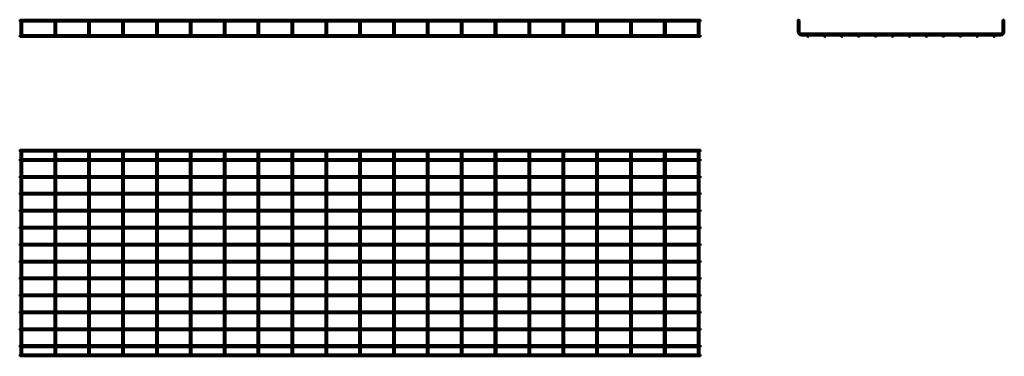
# Model space of a CAD drawing. Units: millimetres. Extents: x 573 to 3480, y 2292 to 3286.
import ezdxf

# ---------------------------------------------------------------- set-up
doc = ezdxf.new("R2010")
doc.units = ezdxf.units.MM

msp = doc.modelspace()

# ---------------------------------------------------------------- linework, layer by layer
at = {"color": 7, "linetype": 'Continuous', "lineweight": 50}
for p, q in [((2582.9, 3286.3), (572.9, 3286.3)), ((572.9, 3286.3), (572.9, 3281.3)), ((2582.9, 3286.3), (2582.9, 3281.3)), ((572.9, 3281.3), (575.4, 3281.3)), ((575.4, 3281.3), (575.4, 3251)), ((576, 3281.9), (577.9, 3281.9)), ((577.9, 3281.9), (579.8, 3281.9)), ((580.4, 3281.3), (675.4, 3281.3)), ((580.4, 3251), (580.4, 3281.3)), ((675.4, 3281.3), (675.4, 3251)), ((676, 3281.9), (677.9, 3281.9)), ((677.9, 3281.9), (679.8, 3281.9)), ((680.4, 3281.3), (775.4, 3281.3)), ((680.4, 3251), (680.4, 3281.3)), ((775.4, 3281.3), (775.4, 3251)), ((776, 3281.9), (777.9, 3281.9)), ((777.9, 3281.9), (779.8, 3281.9)), ((780.4, 3281.3), (875.4, 3281.3)), ((780.4, 3251), (780.4, 3281.3)), ((875.4, 3281.3), (875.4, 3251)), ((876, 3281.9), (877.9, 3281.9)), ((877.9, 3281.9), (879.8, 3281.9)), ((880.4, 3281.3), (975.4, 3281.3)), ((880.4, 3251), (880.4, 3281.3)), ((975.4, 3281.3), (975.4, 3251)), ((976, 3281.9), (977.9, 3281.9)), ((977.9, 3281.9), (979.8, 3281.9)), ((980.4, 3281.3), (1075.4, 3281.3)), ((980.4, 3251), (980.4, 3281.3)), ((1075.4, 3281.3), (1075.4, 3251)), ((1076, 3281.9), (1077.9, 3281.9)), ((1077.9, 3281.9), (1079.8, 3281.9)), ((1080.4, 3281.3), (1175.4, 3281.3)), ((1080.4, 3251), (1080.4, 3281.3)), ((1175.4, 3281.3), (1175.4, 3251)), ((1176, 3281.9), (1177.9, 3281.9)), ((1177.9, 3281.9), (1179.8, 3281.9)), ((1180.4, 3281.3), (1275.4, 3281.3)), ((1180.4, 3251), (1180.4, 3281.3)), ((1275.4, 3281.3), (1275.4, 3251)), ((1276, 3281.9), (1277.9, 3281.9)), ((1277.9, 3281.9), (1279.8, 3281.9)), ((1280.4, 3281.3), (1375.4, 3281.3)), ((1280.4, 3251), (1280.4, 3281.3)), ((1375.4, 3281.3), (1375.4, 3251)), ((1376, 3281.9), (1377.9, 3281.9)), ((1377.9, 3281.9), (1379.8, 3281.9)), ((1380.4, 3281.3), (1475.4, 3281.3)), ((1380.4, 3251), (1380.4, 3281.3)), ((1475.4, 3281.3), (1475.4, 3251)), ((1476, 3281.9), (1477.9, 3281.9)), ((1477.9, 3281.9), (1479.8, 3281.9)), ((1480.4, 3281.3), (1575.4, 3281.3)), ((1480.4, 3251), (1480.4, 3281.3)), ((1575.4, 3281.3), (1575.4, 3251)), ((1576, 3281.9), (1577.9, 3281.9)), ((1577.9, 3281.9), (1579.8, 3281.9)), ((1580.4, 3281.3), (1675.4, 3281.3)), ((1580.4, 3251), (1580.4, 3281.3)), ((1675.4, 3281.3), (1675.4, 3251)), ((1676, 3281.9), (1677.9, 3281.9)), ((1677.9, 3281.9), (1679.8, 3281.9)), ((1680.4, 3281.3), (1775.4, 3281.3)), ((1680.4, 3251), (1680.4, 3281.3)), ((1775.4, 3281.3), (1775.4, 3251)), ((1776, 3281.9), (1777.9, 3281.9)), ((1777.9, 3281.9), (1779.8, 3281.9)), ((1780.4, 3281.3), (1875.4, 3281.3)), ((1780.4, 3251), (1780.4, 3281.3)), ((1875.4, 3281.3), (1875.4, 3251)), ((1876, 3281.9), (1877.9, 3281.9)), ((1877.9, 3281.9), (1879.8, 3281.9)), ((1880.4, 3281.3), (1975.4, 3281.3)), ((1880.4, 3251), (1880.4, 3281.3)), ((1975.4, 3281.3), (1975.4, 3251)), ((1976, 3281.9), (1977.9, 3281.9)), ((1977.9, 3281.9), (1979.8, 3281.9)), ((1980.4, 3281.3), (2075.4, 3281.3)), ((1980.4, 3251), (1980.4, 3281.3)), ((2075.4, 3281.3), (2075.4, 3251)), ((2076, 3281.9), (2077.9, 3281.9)), ((2077.9, 3281.9), (2079.8, 3281.9)), ((2080.4, 3281.3), (2175.4, 3281.3)), ((2080.4, 3251), (2080.4, 3281.3)), ((2175.4, 3281.3), (2175.4, 3251)), ((2176, 3281.9), (2177.9, 3281.9)), ((2177.9, 3281.9), (2179.8, 3281.9)), ((2180.4, 3281.3), (2275.4, 3281.3)), ((2180.4, 3251), (2180.4, 3281.3)), ((2275.4, 3281.3), (2275.4, 3251)), ((2276, 3281.9), (2277.9, 3281.9)), ((2277.9, 3281.9), (2279.8, 3281.9)), ((2280.4, 3281.3), (2375.4, 3281.3)), ((2280.4, 3251), (2280.4, 3281.3)), ((2375.4, 3281.3), (2375.4, 3251)), ((2376, 3281.9), (2377.9, 3281.9)), ((2377.9, 3281.9), (2379.8, 3281.9)), ((2380.4, 3281.3), (2475.4, 3281.3)), ((2380.4, 3251), (2380.4, 3281.3)), ((2475.4, 3281.3), (2475.4, 3251)), ((2476, 3281.9), (2477.9, 3281.9)), ((2477.9, 3281.9), (2479.8, 3281.9)), ((2480.4, 3281.3), (2575.4, 3281.3)), ((2480.4, 3251), (2480.4, 3281.3)), ((2575.4, 3281.3), (2575.4, 3251)), ((2576, 3281.9), (2577.9, 3281.9)), ((2577.9, 3281.9), (2579.8, 3281.9)), ((2580.4, 3281.3), (2582.9, 3281.3)), ((2580.4, 3251), (2580.4, 3281.3)), ((2870.3, 3281.9), (2870.3, 3251)), ((2870.3, 3281.9), (2871.2, 3281.9)), ((2874.4, 3281.9), (2875.3, 3281.9)), ((2875.3, 3251), (2875.3, 3281.9)), ((3475.3, 3281.9), (3475.3, 3251)), ((3475.3, 3281.9), (3476.2, 3281.9)), ((3479.4, 3281.9), (3480.3, 3281.9)), ((3480.3, 3251), (3480.3, 3281.9)), ((575.9, 3241), (572.9, 3241)), ((572.9, 3238.5), (572.9, 3241)), ((572.9, 3236), (572.9, 3238.5)), ((572.9, 3236), (2582.9, 3236)), ((575.4, 3251), (575.4, 3242.5)), ((675.9, 3241), (579.8, 3241)), ((580.4, 3242.5), (580.4, 3251)), ((675.4, 3251), (675.4, 3242.5)), ((775.9, 3241), (679.8, 3241)), ((680.4, 3242.5), (680.4, 3251)), ((775.4, 3251), (775.4, 3242.5)), ((875.9, 3241), (779.8, 3241)), ((780.4, 3242.5), (780.4, 3251)), ((875.4, 3251), (875.4, 3242.5)), ((975.9, 3241), (879.8, 3241)), ((880.4, 3242.5), (880.4, 3251)), ((975.4, 3251), (975.4, 3242.5)), ((1075.9, 3241), (979.8, 3241)), ((980.4, 3242.5), (980.4, 3251)), ((1075.4, 3251), (1075.4, 3242.5)), ((1175.9, 3241), (1079.8, 3241)), ((1080.4, 3242.5), (1080.4, 3251)), ((1175.4, 3251), (1175.4, 3242.5)), ((1275.9, 3241), (1179.8, 3241)), ((1180.4, 3242.5), (1180.4, 3251)), ((1275.4, 3251), (1275.4, 3242.5)), ((1375.9, 3241), (1279.8, 3241)), ((1280.4, 3242.5), (1280.4, 3251)), ((1375.4, 3251), (1375.4, 3242.5)), ((1475.9, 3241), (1379.8, 3241)), ((1380.4, 3242.5), (1380.4, 3251)), ((1475.4, 3251), (1475.4, 3242.5)), ((1575.9, 3241), (1479.8, 3241)), ((1480.4, 3242.5), (1480.4, 3251)), ((1575.4, 3251), (1575.4, 3242.5)), ((1675.9, 3241), (1579.8, 3241)), ((1580.4, 3242.5), (1580.4, 3251)), ((1675.4, 3251), (1675.4, 3242.5)), ((1775.9, 3241), (1679.8, 3241)), ((1680.4, 3242.5), (1680.4, 3251)), ((1775.4, 3251), (1775.4, 3242.5)), ((1875.9, 3241), (1779.8, 3241)), ((1780.4, 3242.5), (1780.4, 3251)), ((1875.4, 3251), (1875.4, 3242.5)), ((1975.9, 3241), (1879.8, 3241)), ((1880.4, 3242.5), (1880.4, 3251)), ((1975.4, 3251), (1975.4, 3242.5)), ((2075.9, 3241), (1979.8, 3241)), ((1980.4, 3242.5), (1980.4, 3251)), ((2075.4, 3251), (2075.4, 3242.5)), ((2175.9, 3241), (2079.8, 3241)), ((2080.4, 3242.5), (2080.4, 3251)), ((2175.4, 3251), (2175.4, 3242.5)), ((2275.9, 3241), (2179.8, 3241)), ((2180.4, 3242.5), (2180.4, 3251)), ((2275.4, 3251), (2275.4, 3242.5)), ((2375.9, 3241), (2279.8, 3241)), ((2280.4, 3242.5), (2280.4, 3251)), ((2375.4, 3251), (2375.4, 3242.5)), ((2475.9, 3241), (2379.8, 3241)), ((2380.4, 3242.5), (2380.4, 3251)), ((2475.4, 3251), (2475.4, 3242.5)), ((2575.9, 3241), (2479.8, 3241)), ((2480.4, 3242.5), (2480.4, 3251)), ((2575.4, 3251), (2575.4, 3242.5)), ((2582.9, 3241), (2579.8, 3241)), ((2580.4, 3242.5), (2580.4, 3251)), ((2582.9, 3238.5), (2582.9, 3241)), ((2582.9, 3236), (2582.9, 3238.5)), ((3469.3, 3245), (2881.3, 3245)), ((2881.3, 3240), (2898.4, 3240)), ((2902.2, 3240), (2948.4, 3240)), ((2952.2, 3240), (2998.4, 3240)), ((3002.2, 3240), (3048.4, 3240)), ((3052.2, 3240), (3098.4, 3240)), ((3102.2, 3240), (3148.4, 3240)), ((3152.2, 3240), (3198.4, 3240)), ((3202.2, 3240), (3248.4, 3240)), ((3252.2, 3240), (3298.4, 3240)), ((3302.2, 3240), (3348.4, 3240)), ((3352.2, 3240), (3398.4, 3240)), ((3402.2, 3240), (3448.4, 3240)), ((3452.2, 3240), (3469.3, 3240)), ((2582.9, 2902), (572.9, 2902)), ((572.9, 2897), (572.9, 2902)), ((572.9, 2897), (2582.9, 2897)), ((575.4, 2891), (575.4, 2897)), ((575.4, 2303), (575.4, 2891)), ((580.4, 2897), (580.4, 2891)), ((580.4, 2891), (580.4, 2303)), ((675.4, 2891), (675.4, 2897)), ((675.4, 2303), (675.4, 2891)), ((680.4, 2897), (680.4, 2891)), ((680.4, 2891), (680.4, 2303)), ((775.4, 2891), (775.4, 2897)), ((775.4, 2303), (775.4, 2891)), ((780.4, 2897), (780.4, 2891)), ((780.4, 2891), (780.4, 2303)), ((875.4, 2891), (875.4, 2897)), ((875.4, 2303), (875.4, 2891)), ((880.4, 2897), (880.4, 2891)), ((880.4, 2891), (880.4, 2303)), ((975.4, 2891), (975.4, 2897)), ((975.4, 2303), (975.4, 2891)), ((980.4, 2897), (980.4, 2891)), ((980.4, 2891), (980.4, 2303)), ((1075.4, 2891), (1075.4, 2897)), ((1075.4, 2303), (1075.4, 2891)), ((1080.4, 2897), (1080.4, 2891)), ((1080.4, 2891), (1080.4, 2303)), ((1175.4, 2891), (1175.4, 2897)), ((1175.4, 2303), (1175.4, 2891)), ((1180.4, 2897), (1180.4, 2891)), ((1180.4, 2891), (1180.4, 2303)), ((1275.4, 2891), (1275.4, 2897)), ((1275.4, 2303), (1275.4, 2891)), ((1280.4, 2897), (1280.4, 2891)), ((1280.4, 2891), (1280.4, 2303)), ((1375.4, 2891), (1375.4, 2897)), ((1375.4, 2303), (1375.4, 2891)), ((1380.4, 2897), (1380.4, 2891)), ((1380.4, 2891), (1380.4, 2303)), ((1475.4, 2891), (1475.4, 2897)), ((1475.4, 2303), (1475.4, 2891)), ((1480.4, 2897), (1480.4, 2891)), ((1480.4, 2891), (1480.4, 2303)), ((1575.4, 2891), (1575.4, 2897)), ((1575.4, 2303), (1575.4, 2891)), ((1580.4, 2897), (1580.4, 2891)), ((1580.4, 2891), (1580.4, 2303)), ((1675.4, 2891), (1675.4, 2897)), ((1675.4, 2303), (1675.4, 2891)), ((1680.4, 2897), (1680.4, 2891)), ((1680.4, 2891), (1680.4, 2303)), ((1775.4, 2891), (1775.4, 2897)), ((1775.4, 2303), (1775.4, 2891)), ((1780.4, 2897), (1780.4, 2891)), ((1780.4, 2891), (1780.4, 2303)), ((1875.4, 2891), (1875.4, 2897)), ((1875.4, 2303), (1875.4, 2891)), ((1880.4, 2897), (1880.4, 2891)), ((1880.4, 2891), (1880.4, 2303)), ((1975.4, 2891), (1975.4, 2897)), ((1975.4, 2303), (1975.4, 2891)), ((1980.4, 2897), (1980.4, 2891)), ((1980.4, 2891), (1980.4, 2303)), ((2075.4, 2891), (2075.4, 2897)), ((2075.4, 2303), (2075.4, 2891)), ((2080.4, 2897), (2080.4, 2891)), ((2080.4, 2891), (2080.4, 2303)), ((2175.4, 2891), (2175.4, 2897)), ((2175.4, 2303), (2175.4, 2891)), ((2180.4, 2897), (2180.4, 2891)), ((2180.4, 2891), (2180.4, 2303)), ((2275.4, 2891), (2275.4, 2897)), ((2275.4, 2303), (2275.4, 2891)), ((2280.4, 2897), (2280.4, 2891)), ((2280.4, 2891), (2280.4, 2303)), ((2375.4, 2891), (2375.4, 2897)), ((2375.4, 2303), (2375.4, 2891)), ((2380.4, 2897), (2380.4, 2891)), ((2380.4, 2891), (2380.4, 2303)), ((2475.4, 2891), (2475.4, 2897)), ((2475.4, 2303), (2475.4, 2891)), ((2480.4, 2897), (2480.4, 2891)), ((2480.4, 2891), (2480.4, 2303)), ((2575.4, 2891), (2575.4, 2897)), ((2575.4, 2303), (2575.4, 2891)), ((2580.4, 2897), (2580.4, 2891)), ((2580.4, 2891), (2580.4, 2303)), ((2582.9, 2897), (2582.9, 2902)), ((575.4, 2874.5), (572.9, 2874.5)), ((572.9, 2869.5), (572.9, 2874.5)), ((572.9, 2869.5), (575.4, 2869.5)), ((675.4, 2874.5), (580.4, 2874.5)), ((580.4, 2869.5), (675.4, 2869.5)), ((775.4, 2874.5), (680.4, 2874.5)), ((680.4, 2869.5), (775.4, 2869.5)), ((875.4, 2874.5), (780.4, 2874.5)), ((780.4, 2869.5), (875.4, 2869.5)), ((975.4, 2874.5), (880.4, 2874.5)), ((880.4, 2869.5), (975.4, 2869.5)), ((1075.4, 2874.5), (980.4, 2874.5)), ((980.4, 2869.5), (1075.4, 2869.5)), ((1175.4, 2874.5), (1080.4, 2874.5)), ((1080.4, 2869.5), (1175.4, 2869.5)), ((1275.4, 2874.5), (1180.4, 2874.5)), ((1180.4, 2869.5), (1275.4, 2869.5)), ((1375.4, 2874.5), (1280.4, 2874.5)), ((1280.4, 2869.5), (1375.4, 2869.5)), ((1475.4, 2874.5), (1380.4, 2874.5)), ((1380.4, 2869.5), (1475.4, 2869.5)), ((1575.4, 2874.5), (1480.4, 2874.5)), ((1480.4, 2869.5), (1575.4, 2869.5)), ((1675.4, 2874.5), (1580.4, 2874.5)), ((1580.4, 2869.5), (1675.4, 2869.5)), ((1775.4, 2874.5), (1680.4, 2874.5)), ((1680.4, 2869.5), (1775.4, 2869.5)), ((1875.4, 2874.5), (1780.4, 2874.5)), ((1780.4, 2869.5), (1875.4, 2869.5)), ((1975.4, 2874.5), (1880.4, 2874.5)), ((1880.4, 2869.5), (1975.4, 2869.5)), ((2075.4, 2874.5), (1980.4, 2874.5)), ((1980.4, 2869.5), (2075.4, 2869.5)), ((2175.4, 2874.5), (2080.4, 2874.5)), ((2080.4, 2869.5), (2175.4, 2869.5)), ((2275.4, 2874.5), (2180.4, 2874.5)), ((2180.4, 2869.5), (2275.4, 2869.5)), ((2375.4, 2874.5), (2280.4, 2874.5)), ((2280.4, 2869.5), (2375.4, 2869.5)), ((2475.4, 2874.5), (2380.4, 2874.5)), ((2380.4, 2869.5), (2475.4, 2869.5)), ((2575.4, 2874.5), (2480.4, 2874.5)), ((2480.4, 2869.5), (2575.4, 2869.5)), ((2582.9, 2874.5), (2580.4, 2874.5)), ((2580.4, 2869.5), (2582.9, 2869.5)), ((2582.9, 2869.5), (2582.9, 2874.5)), ((575.4, 2824.5), (572.9, 2824.5)), ((572.9, 2819.5), (572.9, 2824.5)), ((675.4, 2824.5), (580.4, 2824.5)), ((775.4, 2824.5), (680.4, 2824.5)), ((875.4, 2824.5), (780.4, 2824.5)), ((975.4, 2824.5), (880.4, 2824.5)), ((1075.4, 2824.5), (980.4, 2824.5)), ((1175.4, 2824.5), (1080.4, 2824.5)), ((1275.4, 2824.5), (1180.4, 2824.5)), ((1375.4, 2824.5), (1280.4, 2824.5)), ((1475.4, 2824.5), (1380.4, 2824.5)), ((1575.4, 2824.5), (1480.4, 2824.5)), ((1675.4, 2824.5), (1580.4, 2824.5)), ((1775.4, 2824.5), (1680.4, 2824.5)), ((1875.4, 2824.5), (1780.4, 2824.5)), ((1975.4, 2824.5), (1880.4, 2824.5)), ((2075.4, 2824.5), (1980.4, 2824.5)), ((2175.4, 2824.5), (2080.4, 2824.5)), ((2275.4, 2824.5), (2180.4, 2824.5)), ((2375.4, 2824.5), (2280.4, 2824.5)), ((2475.4, 2824.5), (2380.4, 2824.5)), ((2575.4, 2824.5), (2480.4, 2824.5)), ((2582.9, 2824.5), (2580.4, 2824.5)), ((2582.9, 2819.5), (2582.9, 2824.5)), ((572.9, 2819.5), (575.4, 2819.5)), ((580.4, 2819.5), (675.4, 2819.5)), ((680.4, 2819.5), (775.4, 2819.5)), ((780.4, 2819.5), (875.4, 2819.5)), ((880.4, 2819.5), (975.4, 2819.5)), ((980.4, 2819.5), (1075.4, 2819.5)), ((1080.4, 2819.5), (1175.4, 2819.5)), ((1180.4, 2819.5), (1275.4, 2819.5)), ((1280.4, 2819.5), (1375.4, 2819.5)), ((1380.4, 2819.5), (1475.4, 2819.5)), ((1480.4, 2819.5), (1575.4, 2819.5)), ((1580.4, 2819.5), (1675.4, 2819.5)), ((1680.4, 2819.5), (1775.4, 2819.5)), ((1780.4, 2819.5), (1875.4, 2819.5)), ((1880.4, 2819.5), (1975.4, 2819.5)), ((1980.4, 2819.5), (2075.4, 2819.5)), ((2080.4, 2819.5), (2175.4, 2819.5)), ((2180.4, 2819.5), (2275.4, 2819.5)), ((2280.4, 2819.5), (2375.4, 2819.5)), ((2380.4, 2819.5), (2475.4, 2819.5)), ((2480.4, 2819.5), (2575.4, 2819.5)), ((2580.4, 2819.5), (2582.9, 2819.5)), ((575.4, 2774.5), (572.9, 2774.5)), ((572.9, 2769.5), (572.9, 2774.5)), ((572.9, 2769.5), (575.4, 2769.5)), ((675.4, 2774.5), (580.4, 2774.5)), ((580.4, 2769.5), (675.4, 2769.5)), ((775.4, 2774.5), (680.4, 2774.5)), ((680.4, 2769.5), (775.4, 2769.5)), ((875.4, 2774.5), (780.4, 2774.5)), ((780.4, 2769.5), (875.4, 2769.5)), ((975.4, 2774.5), (880.4, 2774.5)), ((880.4, 2769.5), (975.4, 2769.5)), ((1075.4, 2774.5), (980.4, 2774.5)), ((980.4, 2769.5), (1075.4, 2769.5)), ((1175.4, 2774.5), (1080.4, 2774.5)), ((1080.4, 2769.5), (1175.4, 2769.5)), ((1275.4, 2774.5), (1180.4, 2774.5)), ((1180.4, 2769.5), (1275.4, 2769.5)), ((1375.4, 2774.5), (1280.4, 2774.5)), ((1280.4, 2769.5), (1375.4, 2769.5)), ((1475.4, 2774.5), (1380.4, 2774.5)), ((1380.4, 2769.5), (1475.4, 2769.5)), ((1575.4, 2774.5), (1480.4, 2774.5)), ((1480.4, 2769.5), (1575.4, 2769.5)), ((1675.4, 2774.5), (1580.4, 2774.5)), ((1580.4, 2769.5), (1675.4, 2769.5)), ((1775.4, 2774.5), (1680.4, 2774.5)), ((1680.4, 2769.5), (1775.4, 2769.5)), ((1875.4, 2774.5), (1780.4, 2774.5)), ((1780.4, 2769.5), (1875.4, 2769.5)), ((1975.4, 2774.5), (1880.4, 2774.5)), ((1880.4, 2769.5), (1975.4, 2769.5)), ((2075.4, 2774.5), (1980.4, 2774.5)), ((1980.4, 2769.5), (2075.4, 2769.5)), ((2175.4, 2774.5), (2080.4, 2774.5)), ((2080.4, 2769.5), (2175.4, 2769.5)), ((2275.4, 2774.5), (2180.4, 2774.5)), ((2180.4, 2769.5), (2275.4, 2769.5)), ((2375.4, 2774.5), (2280.4, 2774.5)), ((2280.4, 2769.5), (2375.4, 2769.5)), ((2475.4, 2774.5), (2380.4, 2774.5)), ((2380.4, 2769.5), (2475.4, 2769.5)), ((2575.4, 2774.5), (2480.4, 2774.5)), ((2480.4, 2769.5), (2575.4, 2769.5)), ((2582.9, 2774.5), (2580.4, 2774.5)), ((2580.4, 2769.5), (2582.9, 2769.5)), ((2582.9, 2769.5), (2582.9, 2774.5)), ((575.4, 2724.5), (572.9, 2724.5)), ((572.9, 2719.5), (572.9, 2724.5)), ((572.9, 2719.5), (575.4, 2719.5)), ((675.4, 2724.5), (580.4, 2724.5)), ((580.4, 2719.5), (675.4, 2719.5)), ((775.4, 2724.5), (680.4, 2724.5)), ((680.4, 2719.5), (775.4, 2719.5)), ((875.4, 2724.5), (780.4, 2724.5)), ((780.4, 2719.5), (875.4, 2719.5)), ((975.4, 2724.5), (880.4, 2724.5)), ((880.4, 2719.5), (975.4, 2719.5)), ((1075.4, 2724.5), (980.4, 2724.5)), ((980.4, 2719.5), (1075.4, 2719.5)), ((1175.4, 2724.5), (1080.4, 2724.5)), ((1080.4, 2719.5), (1175.4, 2719.5)), ((1275.4, 2724.5), (1180.4, 2724.5)), ((1180.4, 2719.5), (1275.4, 2719.5)), ((1375.4, 2724.5), (1280.4, 2724.5)), ((1280.4, 2719.5), (1375.4, 2719.5)), ((1475.4, 2724.5), (1380.4, 2724.5)), ((1380.4, 2719.5), (1475.4, 2719.5)), ((1575.4, 2724.5), (1480.4, 2724.5)), ((1480.4, 2719.5), (1575.4, 2719.5)), ((1675.4, 2724.5), (1580.4, 2724.5)), ((1580.4, 2719.5), (1675.4, 2719.5)), ((1775.4, 2724.5), (1680.4, 2724.5)), ((1680.4, 2719.5), (1775.4, 2719.5)), ((1875.4, 2724.5), (1780.4, 2724.5)), ((1780.4, 2719.5), (1875.4, 2719.5)), ((1975.4, 2724.5), (1880.4, 2724.5)), ((1880.4, 2719.5), (1975.4, 2719.5)), ((2075.4, 2724.5), (1980.4, 2724.5)), ((1980.4, 2719.5), (2075.4, 2719.5)), ((2175.4, 2724.5), (2080.4, 2724.5)), ((2080.4, 2719.5), (2175.4, 2719.5)), ((2275.4, 2724.5), (2180.4, 2724.5)), ((2180.4, 2719.5), (2275.4, 2719.5)), ((2375.4, 2724.5), (2280.4, 2724.5)), ((2280.4, 2719.5), (2375.4, 2719.5)), ((2475.4, 2724.5), (2380.4, 2724.5)), ((2380.4, 2719.5), (2475.4, 2719.5)), ((2575.4, 2724.5), (2480.4, 2724.5)), ((2480.4, 2719.5), (2575.4, 2719.5)), ((2582.9, 2724.5), (2580.4, 2724.5)), ((2580.4, 2719.5), (2582.9, 2719.5)), ((2582.9, 2719.5), (2582.9, 2724.5)), ((575.4, 2674.5), (572.9, 2674.5)), ((572.9, 2669.5), (572.9, 2674.5)), ((572.9, 2669.5), (575.4, 2669.5)), ((675.4, 2674.5), (580.4, 2674.5)), ((580.4, 2669.5), (675.4, 2669.5)), ((775.4, 2674.5), (680.4, 2674.5)), ((680.4, 2669.5), (775.4, 2669.5)), ((875.4, 2674.5), (780.4, 2674.5)), ((780.4, 2669.5), (875.4, 2669.5)), ((975.4, 2674.5), (880.4, 2674.5)), ((880.4, 2669.5), (975.4, 2669.5)), ((1075.4, 2674.5), (980.4, 2674.5)), ((980.4, 2669.5), (1075.4, 2669.5)), ((1175.4, 2674.5), (1080.4, 2674.5)), ((1080.4, 2669.5), (1175.4, 2669.5)), ((1275.4, 2674.5), (1180.4, 2674.5)), ((1180.4, 2669.5), (1275.4, 2669.5)), ((1375.4, 2674.5), (1280.4, 2674.5)), ((1280.4, 2669.5), (1375.4, 2669.5)), ((1475.4, 2674.5), (1380.4, 2674.5)), ((1380.4, 2669.5), (1475.4, 2669.5)), ((1575.4, 2674.5), (1480.4, 2674.5)), ((1480.4, 2669.5), (1575.4, 2669.5)), ((1675.4, 2674.5), (1580.4, 2674.5)), ((1580.4, 2669.5), (1675.4, 2669.5)), ((1775.4, 2674.5), (1680.4, 2674.5)), ((1680.4, 2669.5), (1775.4, 2669.5)), ((1875.4, 2674.5), (1780.4, 2674.5)), ((1780.4, 2669.5), (1875.4, 2669.5)), ((1975.4, 2674.5), (1880.4, 2674.5)), ((1880.4, 2669.5), (1975.4, 2669.5)), ((2075.4, 2674.5), (1980.4, 2674.5)), ((1980.4, 2669.5), (2075.4, 2669.5)), ((2175.4, 2674.5), (2080.4, 2674.5)), ((2080.4, 2669.5), (2175.4, 2669.5)), ((2275.4, 2674.5), (2180.4, 2674.5)), ((2180.4, 2669.5), (2275.4, 2669.5)), ((2375.4, 2674.5), (2280.4, 2674.5)), ((2280.4, 2669.5), (2375.4, 2669.5)), ((2475.4, 2674.5), (2380.4, 2674.5)), ((2380.4, 2669.5), (2475.4, 2669.5)), ((2575.4, 2674.5), (2480.4, 2674.5)), ((2480.4, 2669.5), (2575.4, 2669.5)), ((2582.9, 2674.5), (2580.4, 2674.5)), ((2580.4, 2669.5), (2582.9, 2669.5)), ((2582.9, 2669.5), (2582.9, 2674.5)), ((575.4, 2624.5), (572.9, 2624.5)), ((572.9, 2619.5), (572.9, 2624.5)), ((572.9, 2619.5), (575.4, 2619.5)), ((675.4, 2624.5), (580.4, 2624.5)), ((580.4, 2619.5), (675.4, 2619.5)), ((775.4, 2624.5), (680.4, 2624.5)), ((680.4, 2619.5), (775.4, 2619.5)), ((875.4, 2624.5), (780.4, 2624.5)), ((780.4, 2619.5), (875.4, 2619.5)), ((975.4, 2624.5), (880.4, 2624.5)), ((880.4, 2619.5), (975.4, 2619.5)), ((1075.4, 2624.5), (980.4, 2624.5)), ((980.4, 2619.5), (1075.4, 2619.5)), ((1175.4, 2624.5), (1080.4, 2624.5)), ((1080.4, 2619.5), (1175.4, 2619.5)), ((1275.4, 2624.5), (1180.4, 2624.5)), ((1180.4, 2619.5), (1275.4, 2619.5)), ((1375.4, 2624.5), (1280.4, 2624.5)), ((1280.4, 2619.5), (1375.4, 2619.5)), ((1475.4, 2624.5), (1380.4, 2624.5)), ((1380.4, 2619.5), (1475.4, 2619.5)), ((1575.4, 2624.5), (1480.4, 2624.5)), ((1480.4, 2619.5), (1575.4, 2619.5)), ((1675.4, 2624.5), (1580.4, 2624.5)), ((1580.4, 2619.5), (1675.4, 2619.5)), ((1775.4, 2624.5), (1680.4, 2624.5)), ((1680.4, 2619.5), (1775.4, 2619.5)), ((1875.4, 2624.5), (1780.4, 2624.5)), ((1780.4, 2619.5), (1875.4, 2619.5)), ((1975.4, 2624.5), (1880.4, 2624.5)), ((1880.4, 2619.5), (1975.4, 2619.5)), ((2075.4, 2624.5), (1980.4, 2624.5)), ((1980.4, 2619.5), (2075.4, 2619.5)), ((2175.4, 2624.5), (2080.4, 2624.5)), ((2080.4, 2619.5), (2175.4, 2619.5)), ((2275.4, 2624.5), (2180.4, 2624.5)), ((2180.4, 2619.5), (2275.4, 2619.5)), ((2375.4, 2624.5), (2280.4, 2624.5)), ((2280.4, 2619.5), (2375.4, 2619.5)), ((2475.4, 2624.5), (2380.4, 2624.5)), ((2380.4, 2619.5), (2475.4, 2619.5)), ((2575.4, 2624.5), (2480.4, 2624.5)), ((2480.4, 2619.5), (2575.4, 2619.5)), ((2582.9, 2624.5), (2580.4, 2624.5)), ((2580.4, 2619.5), (2582.9, 2619.5)), ((2582.9, 2619.5), (2582.9, 2624.5)), ((575.4, 2574.5), (572.9, 2574.5)), ((572.9, 2569.5), (572.9, 2574.5)), ((572.9, 2569.5), (575.4, 2569.5)), ((675.4, 2574.5), (580.4, 2574.5)), ((580.4, 2569.5), (675.4, 2569.5)), ((775.4, 2574.5), (680.4, 2574.5)), ((680.4, 2569.5), (775.4, 2569.5)), ((875.4, 2574.5), (780.4, 2574.5)), ((780.4, 2569.5), (875.4, 2569.5)), ((975.4, 2574.5), (880.4, 2574.5)), ((880.4, 2569.5), (975.4, 2569.5)), ((1075.4, 2574.5), (980.4, 2574.5)), ((980.4, 2569.5), (1075.4, 2569.5)), ((1175.4, 2574.5), (1080.4, 2574.5)), ((1080.4, 2569.5), (1175.4, 2569.5)), ((1275.4, 2574.5), (1180.4, 2574.5)), ((1180.4, 2569.5), (1275.4, 2569.5)), ((1375.4, 2574.5), (1280.4, 2574.5)), ((1280.4, 2569.5), (1375.4, 2569.5)), ((1475.4, 2574.5), (1380.4, 2574.5)), ((1380.4, 2569.5), (1475.4, 2569.5)), ((1575.4, 2574.5), (1480.4, 2574.5)), ((1480.4, 2569.5), (1575.4, 2569.5)), ((1675.4, 2574.5), (1580.4, 2574.5)), ((1580.4, 2569.5), (1675.4, 2569.5)), ((1775.4, 2574.5), (1680.4, 2574.5)), ((1680.4, 2569.5), (1775.4, 2569.5)), ((1875.4, 2574.5), (1780.4, 2574.5)), ((1780.4, 2569.5), (1875.4, 2569.5)), ((1975.4, 2574.5), (1880.4, 2574.5)), ((1880.4, 2569.5), (1975.4, 2569.5)), ((2075.4, 2574.5), (1980.4, 2574.5)), ((1980.4, 2569.5), (2075.4, 2569.5)), ((2175.4, 2574.5), (2080.4, 2574.5)), ((2080.4, 2569.5), (2175.4, 2569.5)), ((2275.4, 2574.5), (2180.4, 2574.5)), ((2180.4, 2569.5), (2275.4, 2569.5)), ((2375.4, 2574.5), (2280.4, 2574.5)), ((2280.4, 2569.5), (2375.4, 2569.5)), ((2475.4, 2574.5), (2380.4, 2574.5)), ((2380.4, 2569.5), (2475.4, 2569.5)), ((2575.4, 2574.5), (2480.4, 2574.5)), ((2480.4, 2569.5), (2575.4, 2569.5)), ((2582.9, 2574.5), (2580.4, 2574.5)), ((2580.4, 2569.5), (2582.9, 2569.5)), ((2582.9, 2569.5), (2582.9, 2574.5)), ((575.4, 2524.5), (572.9, 2524.5)), ((572.9, 2519.5), (572.9, 2524.5)), ((572.9, 2519.5), (575.4, 2519.5)), ((675.4, 2524.5), (580.4, 2524.5)), ((580.4, 2519.5), (675.4, 2519.5)), ((775.4, 2524.5), (680.4, 2524.5)), ((680.4, 2519.5), (775.4, 2519.5)), ((875.4, 2524.5), (780.4, 2524.5)), ((780.4, 2519.5), (875.4, 2519.5)), ((975.4, 2524.5), (880.4, 2524.5)), ((880.4, 2519.5), (975.4, 2519.5)), ((1075.4, 2524.5), (980.4, 2524.5)), ((980.4, 2519.5), (1075.4, 2519.5)), ((1175.4, 2524.5), (1080.4, 2524.5)), ((1080.4, 2519.5), (1175.4, 2519.5)), ((1275.4, 2524.5), (1180.4, 2524.5)), ((1180.4, 2519.5), (1275.4, 2519.5)), ((1375.4, 2524.5), (1280.4, 2524.5)), ((1280.4, 2519.5), (1375.4, 2519.5)), ((1475.4, 2524.5), (1380.4, 2524.5)), ((1380.4, 2519.5), (1475.4, 2519.5)), ((1575.4, 2524.5), (1480.4, 2524.5)), ((1480.4, 2519.5), (1575.4, 2519.5)), ((1675.4, 2524.5), (1580.4, 2524.5)), ((1580.4, 2519.5), (1675.4, 2519.5)), ((1775.4, 2524.5), (1680.4, 2524.5)), ((1680.4, 2519.5), (1775.4, 2519.5)), ((1875.4, 2524.5), (1780.4, 2524.5)), ((1780.4, 2519.5), (1875.4, 2519.5)), ((1975.4, 2524.5), (1880.4, 2524.5)), ((1880.4, 2519.5), (1975.4, 2519.5)), ((2075.4, 2524.5), (1980.4, 2524.5)), ((1980.4, 2519.5), (2075.4, 2519.5)), ((2175.4, 2524.5), (2080.4, 2524.5)), ((2080.4, 2519.5), (2175.4, 2519.5)), ((2275.4, 2524.5), (2180.4, 2524.5)), ((2180.4, 2519.5), (2275.4, 2519.5)), ((2375.4, 2524.5), (2280.4, 2524.5)), ((2280.4, 2519.5), (2375.4, 2519.5)), ((2475.4, 2524.5), (2380.4, 2524.5)), ((2380.4, 2519.5), (2475.4, 2519.5)), ((2575.4, 2524.5), (2480.4, 2524.5)), ((2480.4, 2519.5), (2575.4, 2519.5)), ((2582.9, 2524.5), (2580.4, 2524.5)), ((2580.4, 2519.5), (2582.9, 2519.5)), ((2582.9, 2519.5), (2582.9, 2524.5)), ((575.4, 2474.5), (572.9, 2474.5)), ((572.9, 2469.5), (572.9, 2474.5)), ((675.4, 2474.5), (580.4, 2474.5)), ((775.4, 2474.5), (680.4, 2474.5)), ((875.4, 2474.5), (780.4, 2474.5)), ((975.4, 2474.5), (880.4, 2474.5)), ((1075.4, 2474.5), (980.4, 2474.5)), ((1175.4, 2474.5), (1080.4, 2474.5)), ((1275.4, 2474.5), (1180.4, 2474.5)), ((1375.4, 2474.5), (1280.4, 2474.5)), ((1475.4, 2474.5), (1380.4, 2474.5)), ((1575.4, 2474.5), (1480.4, 2474.5)), ((1675.4, 2474.5), (1580.4, 2474.5)), ((1775.4, 2474.5), (1680.4, 2474.5)), ((1875.4, 2474.5), (1780.4, 2474.5)), ((1975.4, 2474.5), (1880.4, 2474.5)), ((2075.4, 2474.5), (1980.4, 2474.5)), ((2175.4, 2474.5), (2080.4, 2474.5)), ((2275.4, 2474.5), (2180.4, 2474.5)), ((2375.4, 2474.5), (2280.4, 2474.5)), ((2475.4, 2474.5), (2380.4, 2474.5)), ((2575.4, 2474.5), (2480.4, 2474.5)), ((2582.9, 2474.5), (2580.4, 2474.5)), ((2582.9, 2469.5), (2582.9, 2474.5)), ((572.9, 2469.5), (575.4, 2469.5)), ((580.4, 2469.5), (675.4, 2469.5)), ((680.4, 2469.5), (775.4, 2469.5)), ((780.4, 2469.5), (875.4, 2469.5)), ((880.4, 2469.5), (975.4, 2469.5)), ((980.4, 2469.5), (1075.4, 2469.5)), ((1080.4, 2469.5), (1175.4, 2469.5)), ((1180.4, 2469.5), (1275.4, 2469.5)), ((1280.4, 2469.5), (1375.4, 2469.5)), ((1380.4, 2469.5), (1475.4, 2469.5)), ((1480.4, 2469.5), (1575.4, 2469.5)), ((1580.4, 2469.5), (1675.4, 2469.5)), ((1680.4, 2469.5), (1775.4, 2469.5)), ((1780.4, 2469.5), (1875.4, 2469.5)), ((1880.4, 2469.5), (1975.4, 2469.5)), ((1980.4, 2469.5), (2075.4, 2469.5)), ((2080.4, 2469.5), (2175.4, 2469.5)), ((2180.4, 2469.5), (2275.4, 2469.5)), ((2280.4, 2469.5), (2375.4, 2469.5)), ((2380.4, 2469.5), (2475.4, 2469.5)), ((2480.4, 2469.5), (2575.4, 2469.5)), ((2580.4, 2469.5), (2582.9, 2469.5)), ((575.4, 2424.5), (572.9, 2424.5)), ((572.9, 2419.5), (572.9, 2424.5)), ((572.9, 2419.5), (575.4, 2419.5)), ((675.4, 2424.5), (580.4, 2424.5)), ((580.4, 2419.5), (675.4, 2419.5)), ((775.4, 2424.5), (680.4, 2424.5)), ((680.4, 2419.5), (775.4, 2419.5)), ((875.4, 2424.5), (780.4, 2424.5)), ((780.4, 2419.5), (875.4, 2419.5)), ((975.4, 2424.5), (880.4, 2424.5)), ((880.4, 2419.5), (975.4, 2419.5)), ((1075.4, 2424.5), (980.4, 2424.5)), ((980.4, 2419.5), (1075.4, 2419.5)), ((1175.4, 2424.5), (1080.4, 2424.5)), ((1080.4, 2419.5), (1175.4, 2419.5)), ((1275.4, 2424.5), (1180.4, 2424.5)), ((1180.4, 2419.5), (1275.4, 2419.5)), ((1375.4, 2424.5), (1280.4, 2424.5)), ((1280.4, 2419.5), (1375.4, 2419.5)), ((1475.4, 2424.5), (1380.4, 2424.5)), ((1380.4, 2419.5), (1475.4, 2419.5)), ((1575.4, 2424.5), (1480.4, 2424.5)), ((1480.4, 2419.5), (1575.4, 2419.5)), ((1675.4, 2424.5), (1580.4, 2424.5)), ((1580.4, 2419.5), (1675.4, 2419.5)), ((1775.4, 2424.5), (1680.4, 2424.5)), ((1680.4, 2419.5), (1775.4, 2419.5)), ((1875.4, 2424.5), (1780.4, 2424.5)), ((1780.4, 2419.5), (1875.4, 2419.5)), ((1975.4, 2424.5), (1880.4, 2424.5)), ((1880.4, 2419.5), (1975.4, 2419.5)), ((2075.4, 2424.5), (1980.4, 2424.5)), ((1980.4, 2419.5), (2075.4, 2419.5)), ((2175.4, 2424.5), (2080.4, 2424.5)), ((2080.4, 2419.5), (2175.4, 2419.5)), ((2275.4, 2424.5), (2180.4, 2424.5)), ((2180.4, 2419.5), (2275.4, 2419.5)), ((2375.4, 2424.5), (2280.4, 2424.5)), ((2280.4, 2419.5), (2375.4, 2419.5)), ((2475.4, 2424.5), (2380.4, 2424.5)), ((2380.4, 2419.5), (2475.4, 2419.5)), ((2575.4, 2424.5), (2480.4, 2424.5)), ((2480.4, 2419.5), (2575.4, 2419.5)), ((2582.9, 2424.5), (2580.4, 2424.5)), ((2580.4, 2419.5), (2582.9, 2419.5)), ((2582.9, 2419.5), (2582.9, 2424.5)), ((575.4, 2374.5), (572.9, 2374.5)), ((572.9, 2369.5), (572.9, 2374.5)), ((572.9, 2369.5), (575.4, 2369.5)), ((675.4, 2374.5), (580.4, 2374.5)), ((580.4, 2369.5), (675.4, 2369.5)), ((775.4, 2374.5), (680.4, 2374.5)), ((680.4, 2369.5), (775.4, 2369.5)), ((875.4, 2374.5), (780.4, 2374.5)), ((780.4, 2369.5), (875.4, 2369.5)), ((975.4, 2374.5), (880.4, 2374.5)), ((880.4, 2369.5), (975.4, 2369.5)), ((1075.4, 2374.5), (980.4, 2374.5)), ((980.4, 2369.5), (1075.4, 2369.5)), ((1175.4, 2374.5), (1080.4, 2374.5)), ((1080.4, 2369.5), (1175.4, 2369.5)), ((1275.4, 2374.5), (1180.4, 2374.5)), ((1180.4, 2369.5), (1275.4, 2369.5)), ((1375.4, 2374.5), (1280.4, 2374.5)), ((1280.4, 2369.5), (1375.4, 2369.5)), ((1475.4, 2374.5), (1380.4, 2374.5)), ((1380.4, 2369.5), (1475.4, 2369.5)), ((1575.4, 2374.5), (1480.4, 2374.5)), ((1480.4, 2369.5), (1575.4, 2369.5)), ((1675.4, 2374.5), (1580.4, 2374.5)), ((1580.4, 2369.5), (1675.4, 2369.5)), ((1775.4, 2374.5), (1680.4, 2374.5)), ((1680.4, 2369.5), (1775.4, 2369.5)), ((1875.4, 2374.5), (1780.4, 2374.5)), ((1780.4, 2369.5), (1875.4, 2369.5)), ((1975.4, 2374.5), (1880.4, 2374.5)), ((1880.4, 2369.5), (1975.4, 2369.5)), ((2075.4, 2374.5), (1980.4, 2374.5)), ((1980.4, 2369.5), (2075.4, 2369.5)), ((2175.4, 2374.5), (2080.4, 2374.5)), ((2080.4, 2369.5), (2175.4, 2369.5)), ((2275.4, 2374.5), (2180.4, 2374.5)), ((2180.4, 2369.5), (2275.4, 2369.5)), ((2375.4, 2374.5), (2280.4, 2374.5)), ((2280.4, 2369.5), (2375.4, 2369.5)), ((2475.4, 2374.5), (2380.4, 2374.5)), ((2380.4, 2369.5), (2475.4, 2369.5)), ((2575.4, 2374.5), (2480.4, 2374.5)), ((2480.4, 2369.5), (2575.4, 2369.5)), ((2582.9, 2374.5), (2580.4, 2374.5)), ((2580.4, 2369.5), (2582.9, 2369.5)), ((2582.9, 2369.5), (2582.9, 2374.5)), ((575.4, 2324.5), (572.9, 2324.5)), ((572.9, 2319.5), (572.9, 2324.5)), ((572.9, 2319.5), (575.4, 2319.5)), ((2582.9, 2297), (572.9, 2297)), ((572.9, 2297), (572.9, 2292)), ((575.4, 2297), (575.4, 2303)), ((675.4, 2324.5), (580.4, 2324.5)), ((580.4, 2319.5), (675.4, 2319.5)), ((580.4, 2303), (580.4, 2297)), ((675.4, 2297), (675.4, 2303)), ((775.4, 2324.5), (680.4, 2324.5)), ((680.4, 2319.5), (775.4, 2319.5)), ((680.4, 2303), (680.4, 2297)), ((775.4, 2297), (775.4, 2303)), ((875.4, 2324.5), (780.4, 2324.5)), ((780.4, 2319.5), (875.4, 2319.5)), ((780.4, 2303), (780.4, 2297)), ((875.4, 2297), (875.4, 2303)), ((975.4, 2324.5), (880.4, 2324.5)), ((880.4, 2319.5), (975.4, 2319.5)), ((880.4, 2303), (880.4, 2297)), ((975.4, 2297), (975.4, 2303)), ((1075.4, 2324.5), (980.4, 2324.5)), ((980.4, 2319.5), (1075.4, 2319.5)), ((980.4, 2303), (980.4, 2297)), ((1075.4, 2297), (1075.4, 2303)), ((1175.4, 2324.5), (1080.4, 2324.5)), ((1080.4, 2319.5), (1175.4, 2319.5)), ((1080.4, 2303), (1080.4, 2297)), ((1175.4, 2297), (1175.4, 2303)), ((1275.4, 2324.5), (1180.4, 2324.5)), ((1180.4, 2319.5), (1275.4, 2319.5)), ((1180.4, 2303), (1180.4, 2297)), ((1275.4, 2297), (1275.4, 2303)), ((1375.4, 2324.5), (1280.4, 2324.5)), ((1280.4, 2319.5), (1375.4, 2319.5)), ((1280.4, 2303), (1280.4, 2297)), ((1375.4, 2297), (1375.4, 2303)), ((1475.4, 2324.5), (1380.4, 2324.5)), ((1380.4, 2319.5), (1475.4, 2319.5)), ((1380.4, 2303), (1380.4, 2297)), ((1475.4, 2297), (1475.4, 2303)), ((1575.4, 2324.5), (1480.4, 2324.5)), ((1480.4, 2319.5), (1575.4, 2319.5)), ((1480.4, 2303), (1480.4, 2297)), ((1575.4, 2297), (1575.4, 2303)), ((1675.4, 2324.5), (1580.4, 2324.5)), ((1580.4, 2319.5), (1675.4, 2319.5)), ((1580.4, 2303), (1580.4, 2297)), ((1675.4, 2297), (1675.4, 2303)), ((1775.4, 2324.5), (1680.4, 2324.5)), ((1680.4, 2319.5), (1775.4, 2319.5)), ((1680.4, 2303), (1680.4, 2297)), ((1775.4, 2297), (1775.4, 2303)), ((1875.4, 2324.5), (1780.4, 2324.5)), ((1780.4, 2319.5), (1875.4, 2319.5)), ((1780.4, 2303), (1780.4, 2297)), ((1875.4, 2297), (1875.4, 2303)), ((1975.4, 2324.5), (1880.4, 2324.5)), ((1880.4, 2319.5), (1975.4, 2319.5)), ((1880.4, 2303), (1880.4, 2297)), ((1975.4, 2297), (1975.4, 2303)), ((2075.4, 2324.5), (1980.4, 2324.5)), ((1980.4, 2319.5), (2075.4, 2319.5)), ((1980.4, 2303), (1980.4, 2297)), ((2075.4, 2297), (2075.4, 2303)), ((2175.4, 2324.5), (2080.4, 2324.5)), ((2080.4, 2319.5), (2175.4, 2319.5)), ((2080.4, 2303), (2080.4, 2297)), ((2175.4, 2297), (2175.4, 2303)), ((2275.4, 2324.5), (2180.4, 2324.5)), ((2180.4, 2319.5), (2275.4, 2319.5)), ((2180.4, 2303), (2180.4, 2297)), ((2275.4, 2297), (2275.4, 2303)), ((2375.4, 2324.5), (2280.4, 2324.5)), ((2280.4, 2319.5), (2375.4, 2319.5)), ((2280.4, 2303), (2280.4, 2297)), ((2375.4, 2297), (2375.4, 2303)), ((2475.4, 2324.5), (2380.4, 2324.5)), ((2380.4, 2319.5), (2475.4, 2319.5)), ((2380.4, 2303), (2380.4, 2297)), ((2475.4, 2297), (2475.4, 2303)), ((2575.4, 2324.5), (2480.4, 2324.5)), ((2480.4, 2319.5), (2575.4, 2319.5)), ((2480.4, 2303), (2480.4, 2297)), ((2575.4, 2297), (2575.4, 2303)), ((2582.9, 2324.5), (2580.4, 2324.5)), ((2580.4, 2319.5), (2582.9, 2319.5)), ((2580.4, 2303), (2580.4, 2297)), ((2582.9, 2319.5), (2582.9, 2324.5)), ((2582.9, 2297), (2582.9, 2292)), ((572.9, 2292), (2582.9, 2292))]:
    msp.add_line(p, q, dxfattribs=at)
for centre in [(2872.8, 3283.8), (3477.8, 3283.8), (2900.3, 3238.5), (2950.3, 3238.5), (3000.3, 3238.5), (3050.3, 3238.5), (3100.3, 3238.5), (3150.3, 3238.5), (3200.3, 3238.5), (3250.3, 3238.5), (3300.3, 3238.5), (3350.3, 3238.5), (3400.3, 3238.5), (3450.3, 3238.5)]:
    msp.add_circle(centre, 2.5, dxfattribs=at)
for centre, radius, start, end in [((577.9, 3242.5), 2.5, 180, 270), ((577.9, 3242.5), 2.5, 270, 0), ((677.9, 3242.5), 2.5, 180, 270), ((677.9, 3242.5), 2.5, 270, 0), ((777.9, 3242.5), 2.5, 180, 270), ((777.9, 3242.5), 2.5, 270, 0), ((877.9, 3242.5), 2.5, 180, 270), ((877.9, 3242.5), 2.5, 270, 0), ((977.9, 3242.5), 2.5, 180, 270), ((977.9, 3242.5), 2.5, 270, 0), ((1077.9, 3242.5), 2.5, 180, 270), ((1077.9, 3242.5), 2.5, 270, 0), ((1177.9, 3242.5), 2.5, 180, 270), ((1177.9, 3242.5), 2.5, 270, 0), ((1277.9, 3242.5), 2.5, 180, 270), ((1277.9, 3242.5), 2.5, 270, 0), ((1377.9, 3242.5), 2.5, 180, 270), ((1377.9, 3242.5), 2.5, 270, 0), ((1477.9, 3242.5), 2.5, 180, 270), ((1477.9, 3242.5), 2.5, 270, 0), ((1577.9, 3242.5), 2.5, 180, 270), ((1577.9, 3242.5), 2.5, 270, 0), ((1677.9, 3242.5), 2.5, 180, 270), ((1677.9, 3242.5), 2.5, 270, 0), ((1777.9, 3242.5), 2.5, 180, 270), ((1777.9, 3242.5), 2.5, 270, 0), ((1877.9, 3242.5), 2.5, 180, 270), ((1877.9, 3242.5), 2.5, 270, 0), ((1977.9, 3242.5), 2.5, 180, 270), ((1977.9, 3242.5), 2.5, 270, 0), ((2077.9, 3242.5), 2.5, 180, 270), ((2077.9, 3242.5), 2.5, 270, 0), ((2177.9, 3242.5), 2.5, 180, 270), ((2177.9, 3242.5), 2.5, 270, 0), ((2277.9, 3242.5), 2.5, 180, 270), ((2277.9, 3242.5), 2.5, 270, 0), ((2377.9, 3242.5), 2.5, 180, 270), ((2377.9, 3242.5), 2.5, 270, 0), ((2477.9, 3242.5), 2.5, 180, 270), ((2477.9, 3242.5), 2.5, 270, 0), ((2577.9, 3242.5), 2.5, 180, 270), ((2577.9, 3242.5), 2.5, 270, 0), ((2881.3, 3251), 11, 180, 270), ((2881.3, 3251), 6, 180, 270), ((3469.3, 3251), 6, 270, 0), ((3469.3, 3251), 11, 270, 0)]:
    msp.add_arc(centre, radius, start, end, dxfattribs=at)

doc.saveas('drawing.dxf')
